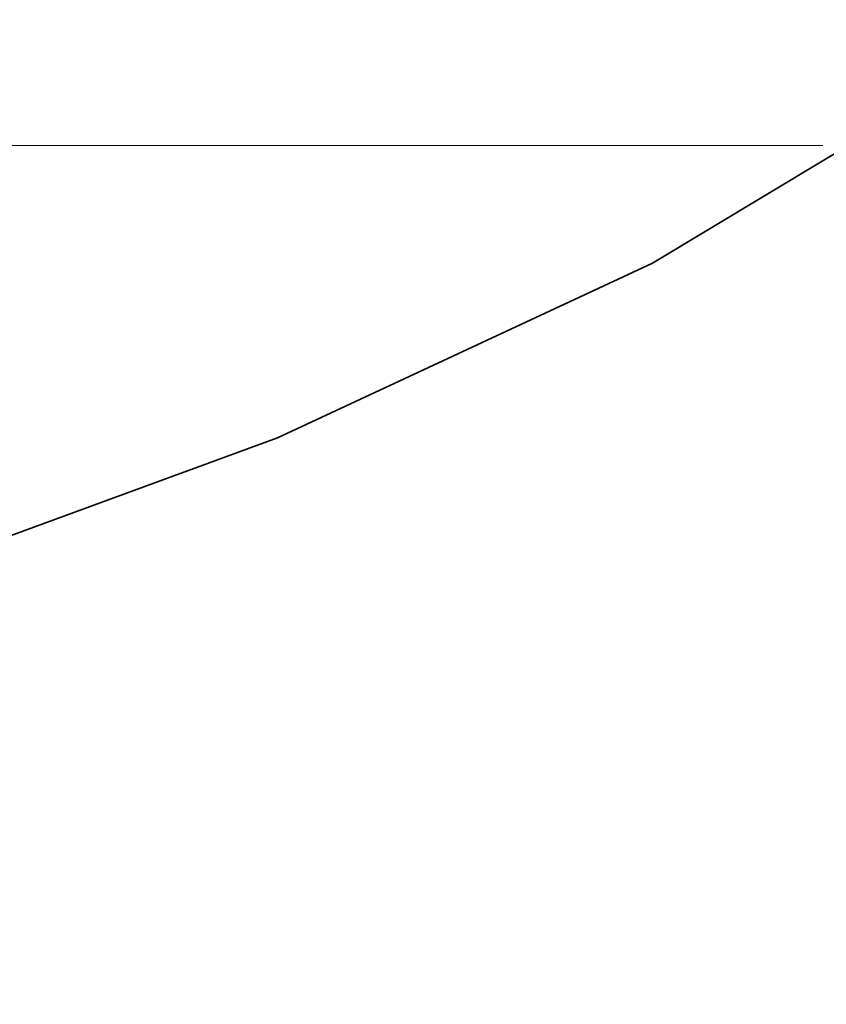
# Model space of a CAD drawing. Units: millimetres. Extents: x 59 to 11996, y 24 to 8424.
# Drawn here: x 8397 to 8411, y 362 to 380 of the extents above; entities that cross this region are included whole.
import ezdxf

# ---------------------------------------------------------------- set-up
doc = ezdxf.new("R2010")
doc.units = ezdxf.units.MM
doc.header["$MEASUREMENT"] = 0
doc.layers.add('(1) Shape lines', color=7, linetype='Continuous', lineweight=35)
doc.layers.add('(9) Sheet', color=7, linetype='Continuous', lineweight=35)

# ---------------------------------------------------------------- blocks, each defined once
blk = doc.blocks.new('HATCH_611_20921288-9bbc-449d-88e8-8bb6e6e4585c')
at = {"layer": '(1) Shape lines', "color": 0, "lineweight": 9}
blk.add_line((8396.694, 378), (8396.199, 378), dxfattribs=at)
blk = doc.blocks.new('HATCH_612_e3d02be8-1867-44c1-8bda-7a1ce4814978')
at = {"layer": '(1) Shape lines', "color": 0, "lineweight": 9}
blk.add_line((8396.719, 378), (8396.694, 378), dxfattribs=at)
blk = doc.blocks.new('HATCH_619_f1afea9f-943c-4886-8b33-286a73a452c8')
at = {"layer": '(1) Shape lines', "color": 0, "lineweight": 9}
blk.add_line((8397.312, 378), (8396.719, 378), dxfattribs=at)
blk = doc.blocks.new('HATCH_620_9dd0efc9-71c7-402c-8c4d-d392f80d2f58')
at = {"layer": '(1) Shape lines', "color": 0, "lineweight": 9}
blk.add_line((8397.34, 378), (8397.312, 378), dxfattribs=at)
blk = doc.blocks.new('HATCH_627_a8dd214c-62da-4623-aa1e-af61856bbcf6')
at = {"layer": '(1) Shape lines', "color": 0, "lineweight": 9}
blk.add_line((8397.347, 378), (8397.34, 378), dxfattribs=at)
blk = doc.blocks.new('HATCH_628_402bc1f9-7811-4d36-b8dd-c762c128a0a3')
at = {"layer": '(1) Shape lines', "color": 0, "lineweight": 9}
blk.add_line((8397.347, 378), (8397.347, 378), dxfattribs=at)
blk = doc.blocks.new('HATCH_635_69521170-2aba-49d5-ac7b-2472b8df81a0')
at = {"layer": '(1) Shape lines', "color": 0, "lineweight": 9}
blk.add_line((8397.786, 378), (8397.347, 378), dxfattribs=at)
blk = doc.blocks.new('HATCH_636_731349e5-466a-468e-ae14-2661fb40b0ec')
at = {"layer": '(1) Shape lines', "color": 0, "lineweight": 9}
blk.add_line((8397.807, 378), (8397.786, 378), dxfattribs=at)
blk = doc.blocks.new('HATCH_643_0140de0f-53be-48a9-acf4-5b478daf37a2')
at = {"layer": '(1) Shape lines', "color": 0, "lineweight": 9}
blk.add_line((8398.068, 378), (8397.807, 378), dxfattribs=at)
blk = doc.blocks.new('HATCH_644_fcb32689-14e0-4ac2-ab05-26a5529face5')
at = {"layer": '(1) Shape lines', "color": 0, "lineweight": 9}
blk.add_line((8398.08, 378), (8398.068, 378), dxfattribs=at)
blk = doc.blocks.new('HATCH_651_908d2fac-787f-44a7-977a-6952937e060e')
at = {"layer": '(1) Shape lines', "color": 0, "lineweight": 9}
blk.add_line((8398.405, 378), (8398.08, 378), dxfattribs=at)
blk = doc.blocks.new('HATCH_652_a8e2eb7f-75ca-49a4-a842-cec2fcdf5243')
at = {"layer": '(1) Shape lines', "color": 0, "lineweight": 9}
blk.add_line((8398.419, 378), (8398.405, 378), dxfattribs=at)
blk = doc.blocks.new('HATCH_659_890123a7-8a21-4f47-b245-b5a18b9fd635')
at = {"layer": '(1) Shape lines', "color": 0, "lineweight": 9}
blk.add_line((8398.506, 378), (8398.419, 378), dxfattribs=at)
blk = doc.blocks.new('HATCH_660_d39a205d-0392-472f-af30-55f969f987f3')
at = {"layer": '(1) Shape lines', "color": 0, "lineweight": 9}
blk.add_line((8398.51, 378), (8398.506, 378), dxfattribs=at)
blk = doc.blocks.new('HATCH_667_fc93b681-e249-438c-bfbc-ad2dcdd3de40')
at = {"layer": '(1) Shape lines', "color": 0, "lineweight": 9}
blk.add_line((8398.587, 378), (8398.51, 378), dxfattribs=at)
blk = doc.blocks.new('HATCH_668_f93b7c18-2eba-47f6-b791-482de5898a11')
at = {"layer": '(1) Shape lines', "color": 0, "lineweight": 9}
blk.add_line((8398.591, 378), (8398.587, 378), dxfattribs=at)
blk = doc.blocks.new('HATCH_675_94b341cc-452d-41a5-95a3-7569d13c794f')
at = {"layer": '(1) Shape lines', "color": 0, "lineweight": 9}
blk.add_line((8398.806, 378), (8398.591, 378), dxfattribs=at)
blk = doc.blocks.new('HATCH_676_03394ec1-2304-4360-874c-a146107b0035')
at = {"layer": '(1) Shape lines', "color": 0, "lineweight": 9}
blk.add_line((8398.815, 378), (8398.806, 378), dxfattribs=at)
blk = doc.blocks.new('HATCH_683_cf48c31c-be96-4536-8a81-6e226f7f3379')
at = {"layer": '(1) Shape lines', "color": 0, "lineweight": 9}
blk.add_line((8399.022, 378), (8398.815, 378), dxfattribs=at)
blk = doc.blocks.new('HATCH_684_b888e4fe-6964-4649-83f2-2503b2701b2e')
at = {"layer": '(1) Shape lines', "color": 0, "lineweight": 9}
blk.add_line((8399.031, 378), (8399.022, 378), dxfattribs=at)
blk = doc.blocks.new('HATCH_691_478ee075-8d97-41f9-ae75-69bccae5d82f')
at = {"layer": '(1) Shape lines', "color": 0, "lineweight": 9}
blk.add_line((8399.051, 378), (8399.031, 378), dxfattribs=at)
blk = doc.blocks.new('HATCH_692_2d10de6e-83ec-4af4-becb-45177b9d8cd3')
at = {"layer": '(1) Shape lines', "color": 0, "lineweight": 9}
blk.add_line((8399.051, 378), (8399.051, 378), dxfattribs=at)
blk = doc.blocks.new('HATCH_699_153173a9-0511-4c7e-a608-22263599fa56')
at = {"layer": '(1) Shape lines', "color": 0, "lineweight": 9}
blk.add_line((8399.065, 378), (8399.051, 378), dxfattribs=at)
blk = doc.blocks.new('HATCH_700_14c2ad5e-0f22-44f6-a2cf-d03a536dc072')
at = {"layer": '(1) Shape lines', "color": 0, "lineweight": 9}
blk.add_line((8399.066, 378), (8399.065, 378), dxfattribs=at)
blk = doc.blocks.new('HATCH_706_77958d18-ef8e-4ca8-9c22-3de30508e566')
at = {"layer": '(1) Shape lines', "color": 0, "lineweight": 9}
blk.add_line((8399.219, 378), (8399.066, 378), dxfattribs=at)
blk = doc.blocks.new('HATCH_707_b97fb5f0-a0de-4aa9-85ed-81480ed46e6b')
at = {"layer": '(1) Shape lines', "color": 0, "lineweight": 9}
blk.add_line((8399.225, 378), (8399.219, 378), dxfattribs=at)
blk = doc.blocks.new('HATCH_712_bdf26e22-f55b-4dfb-916f-3f1c3745ea64')
at = {"layer": '(1) Shape lines', "color": 0, "lineweight": 9}
blk.add_line((8399.238, 378), (8399.225, 378), dxfattribs=at)
blk = doc.blocks.new('HATCH_713_d32c8ba7-9805-4858-8b16-fd4d4a4b4166')
at = {"layer": '(1) Shape lines', "color": 0, "lineweight": 9}
blk.add_line((8399.238, 378), (8399.238, 378), dxfattribs=at)
blk = doc.blocks.new('HATCH_718_8d2bb23f-2b1b-46fc-aaf0-d7b660081d57')
at = {"layer": '(1) Shape lines', "color": 0, "lineweight": 9}
blk.add_line((8399.468, 378), (8399.238, 378), dxfattribs=at)
blk = doc.blocks.new('HATCH_719_341010b8-3672-4e8b-a1ba-9d4021dbd8bb')
at = {"layer": '(1) Shape lines', "color": 0, "lineweight": 9}
blk.add_line((8399.478, 378), (8399.468, 378), dxfattribs=at)
blk = doc.blocks.new('HATCH_724_b8c27c53-7844-45c3-b1a5-bc6d801be915')
at = {"layer": '(1) Shape lines', "color": 0, "lineweight": 9}
blk.add_line((8400.197, 378), (8399.478, 378), dxfattribs=at)
blk = doc.blocks.new('HATCH_725_ea543684-def5-45a8-af2d-5fc9d9d7d4f1')
at = {"layer": '(1) Shape lines', "color": 0, "lineweight": 9}
blk.add_line((8400.225, 378), (8400.197, 378), dxfattribs=at)
blk = doc.blocks.new('HATCH_730_e656e720-c70b-4082-abe4-531bf13326cb')
at = {"layer": '(1) Shape lines', "color": 0, "lineweight": 9}
blk.add_line((8400.71, 378), (8400.225, 378), dxfattribs=at)
blk = doc.blocks.new('HATCH_731_79d64586-445b-4e99-adef-d405bb02ce58')
at = {"layer": '(1) Shape lines', "color": 0, "lineweight": 9}
blk.add_line((8400.729, 378), (8400.71, 378), dxfattribs=at)
blk = doc.blocks.new('HATCH_736_bc8439f0-1aed-402a-af03-f2d3c05c475a')
at = {"layer": '(1) Shape lines', "color": 0, "lineweight": 9}
blk.add_line((8401.181, 378), (8400.729, 378), dxfattribs=at)
blk = doc.blocks.new('HATCH_737_9e22d0a9-6a65-4e80-8f47-a78e3c997b26')
at = {"layer": '(1) Shape lines', "color": 0, "lineweight": 9}
blk.add_line((8401.198, 378), (8401.181, 378), dxfattribs=at)
blk = doc.blocks.new('HATCH_741_a3711261-443a-43a1-955d-f61f1de901dd')
at = {"layer": '(1) Shape lines', "color": 0, "lineweight": 9}
blk.add_line((8401.417, 378), (8401.198, 378), dxfattribs=at)
blk = doc.blocks.new('HATCH_742_05b2dc5c-005e-4d61-9a26-1d45b5e2d10e')
at = {"layer": '(1) Shape lines', "color": 0, "lineweight": 9}
blk.add_line((8401.425, 378), (8401.417, 378), dxfattribs=at)
blk = doc.blocks.new('HATCH_745_152d3a86-85fe-47c2-878b-dcee6c0b159e')
at = {"layer": '(1) Shape lines', "color": 0, "lineweight": 9}
blk.add_line((8407.972, 378), (8401.425, 378), dxfattribs=at)
blk = doc.blocks.new('HATCH_746_a0a30067-58f4-4762-b08b-6cdf8faeb80e')
at = {"layer": '(1) Shape lines', "color": 0, "lineweight": 9}
blk.add_line((8408.079, 378), (8407.972, 378), dxfattribs=at)
blk = doc.blocks.new('HATCH_749_397ac959-e959-4bb9-ae97-8ae51f9df38e')
at = {"layer": '(1) Shape lines', "color": 0, "lineweight": 9}
blk.add_line((8411.185, 378), (8408.079, 378), dxfattribs=at)
blk = doc.blocks.new('GROUP_0_67cb7d3d-9431-4ad0-871f-5d54c881befc')
at = {"layer": '(9) Sheet', "color": 7, "linetype": 'Continuous', "lineweight": 35, "ltscale": 20}
blk.add_lwpolyline([(8338.69, 362.326), (8349.984, 362.661), (8363.75, 363.797), (8378.808, 366.118), (8393.977, 370.009), (8401.235, 372.664), (8408.079, 375.855), (8414.36, 379.631), (8419.931, 384.04), (8427.216, 391.361), (8433.172, 398.647), (8437.899, 405.859), (8441.501, 412.958), (8444.08, 419.904), (8445.737, 426.658), (8446.575, 433.181), (8446.696, 439.434), (8446.202, 445.377), (8445.195, 450.971), (8442.053, 460.954), (8438.086, 469.07), (8434.111, 475.004), (8427.378, 482.869)], dxfattribs=at)
at = {"layer": '(1) Shape lines', "color": 154, "linetype": 'ByBlock'}
for name in ['HATCH_611_20921288-9bbc-449d-88e8-8bb6e6e4585c', 'HATCH_612_e3d02be8-1867-44c1-8bda-7a1ce4814978', 'HATCH_619_f1afea9f-943c-4886-8b33-286a73a452c8', 'HATCH_620_9dd0efc9-71c7-402c-8c4d-d392f80d2f58', 'HATCH_627_a8dd214c-62da-4623-aa1e-af61856bbcf6', 'HATCH_628_402bc1f9-7811-4d36-b8dd-c762c128a0a3', 'HATCH_635_69521170-2aba-49d5-ac7b-2472b8df81a0', 'HATCH_636_731349e5-466a-468e-ae14-2661fb40b0ec', 'HATCH_643_0140de0f-53be-48a9-acf4-5b478daf37a2', 'HATCH_644_fcb32689-14e0-4ac2-ab05-26a5529face5', 'HATCH_651_908d2fac-787f-44a7-977a-6952937e060e', 'HATCH_652_a8e2eb7f-75ca-49a4-a842-cec2fcdf5243', 'HATCH_659_890123a7-8a21-4f47-b245-b5a18b9fd635', 'HATCH_660_d39a205d-0392-472f-af30-55f969f987f3', 'HATCH_667_fc93b681-e249-438c-bfbc-ad2dcdd3de40', 'HATCH_668_f93b7c18-2eba-47f6-b791-482de5898a11', 'HATCH_675_94b341cc-452d-41a5-95a3-7569d13c794f', 'HATCH_676_03394ec1-2304-4360-874c-a146107b0035', 'HATCH_683_cf48c31c-be96-4536-8a81-6e226f7f3379', 'HATCH_684_b888e4fe-6964-4649-83f2-2503b2701b2e', 'HATCH_691_478ee075-8d97-41f9-ae75-69bccae5d82f', 'HATCH_692_2d10de6e-83ec-4af4-becb-45177b9d8cd3', 'HATCH_699_153173a9-0511-4c7e-a608-22263599fa56', 'HATCH_700_14c2ad5e-0f22-44f6-a2cf-d03a536dc072', 'HATCH_706_77958d18-ef8e-4ca8-9c22-3de30508e566', 'HATCH_707_b97fb5f0-a0de-4aa9-85ed-81480ed46e6b', 'HATCH_712_bdf26e22-f55b-4dfb-916f-3f1c3745ea64', 'HATCH_713_d32c8ba7-9805-4858-8b16-fd4d4a4b4166', 'HATCH_718_8d2bb23f-2b1b-46fc-aaf0-d7b660081d57', 'HATCH_719_341010b8-3672-4e8b-a1ba-9d4021dbd8bb', 'HATCH_724_b8c27c53-7844-45c3-b1a5-bc6d801be915', 'HATCH_725_ea543684-def5-45a8-af2d-5fc9d9d7d4f1', 'HATCH_730_e656e720-c70b-4082-abe4-531bf13326cb', 'HATCH_731_79d64586-445b-4e99-adef-d405bb02ce58', 'HATCH_736_bc8439f0-1aed-402a-af03-f2d3c05c475a', 'HATCH_737_9e22d0a9-6a65-4e80-8f47-a78e3c997b26', 'HATCH_741_a3711261-443a-43a1-955d-f61f1de901dd', 'HATCH_742_05b2dc5c-005e-4d61-9a26-1d45b5e2d10e', 'HATCH_745_152d3a86-85fe-47c2-878b-dcee6c0b159e', 'HATCH_746_a0a30067-58f4-4762-b08b-6cdf8faeb80e', 'HATCH_749_397ac959-e959-4bb9-ae97-8ae51f9df38e']:
    blk.add_blockref(name, (0, 0), dxfattribs=at)

msp = doc.modelspace()

# ---------------------------------------------------------------- block references
at = {"color": 7, "linetype": 'ByBlock'}
msp.add_blockref('GROUP_0_67cb7d3d-9431-4ad0-871f-5d54c881befc', (0, 0), dxfattribs=at)

doc.saveas('drawing.dxf')
